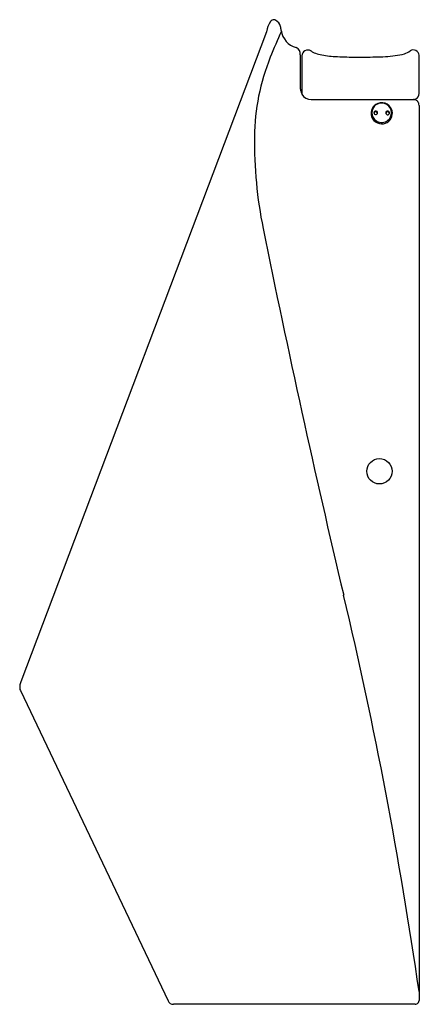
# Model space of a CAD drawing. Extents: x 3181.2 to 3197.2, y 143.8 to 183.3.
import ezdxf

# ---------------------------------------------------------------- set-up
doc = ezdxf.new("R2010")
doc.units = 0
doc.header["$LTSCALE"] = 0.64311
doc.layers.get('0').update_dxf_attribs({"color": 255, "linetype": 'CONTINUOUS'})
doc.layers.get('DEFPOINTS').update_dxf_attribs({"linetype": 'CONTINUOUS'})
doc.styles.get("Standard").update_dxf_attribs({"font": 'txt', "width": 0.8})

msp = doc.modelspace()

# ---------------------------------------------------------------- linework, layer by layer
for p, q in [((3191.094, 182.795), (3181.254, 156.761)), ((3192.439, 181.871), (3192.439, 180.555)), ((3192.505, 181.829), (3192.505, 180.29)), ((3197.204, 180.319), (3197.203, 181.857)), ((3192.875, 180.083), (3196.97, 180.083)), ((3197.197, 179.848), (3197.197, 144.007)), ((3181.237, 156.411), (3187.146, 143.985)), ((3197.039, 143.85), (3187.36, 143.85))]:
    msp.add_line(p, q)
msp.add_circle((3195.611, 165.194), 0.507)
for centre, radius, start, end in [((3191.878, 182.721), 0.788, 142.2677, 174.5627), ((3191.411, 183.08), 0.199, 96.4888, 141.8682), ((3191.377, 183.144), 0.135, 55.3352, 84.8189), ((3191.269, 182.908), 0.392, 14.2992, 61.9381), ((3190.255, 182.65), 1.439, 7.6128, 14.2992), ((3218.961, 170.571), 29.898, 155.8255, 157.9988), ((3192.497, 182.949), 0.823, 187.6128, 254.0799), ((3192.193, 181.919), 0.251, 348.9622, 71.8147), ((3199.326, 178.504), 8.721, 157.9988, 179.3867), ((3192.743, 181.826), 0.238, 59.5669, 179.2807), ((3192.66, 181.685), 0.402, 54.2783, 59.5669), ((3193.211, 182.452), 0.543, 234.2783, 246.8884), ((3193.485, 183.094), 1.24, 246.8884, 258.299), ((3194.029, 185.72), 3.923, 258.299, 267.1719), ((3194.734, 199.996), 18.216, 267.1719, 269.5251), ((3194.858, 210.727), 28.947, 269.4554, 271.1763), ((3195.277, 190.332), 8.548, 271.1763, 276.4832), ((3196.009, 183.888), 2.063, 276.4832, 287.0338), ((3196.384, 182.661), 0.78, 287.1564, 305.7694), ((3196.968, 181.828), 0.237, 6.9008, 122.6302), ((3192.911, 180.555), 0.472, 180, 197.1545), ((3192.911, 180.555), 0.472, 197.1545, 210.6029), ((3192.875, 180.516), 0.433, 211.3279, 270.0196), ((3196.968, 180.319), 0.236, 294.5178, 0.0134), ((3195.688, 179.532), 0.414, 135.3391, 174.3388), ((3195.689, 179.551), 0.382, 134.8157, 180.2091), ((3195.701, 179.521), 0.431, 33.8628, 135.5009), ((3195.701, 179.539), 0.399, 59.5406, 134.8157), ((3195.707, 179.55), 0.387, 0.0762, 59.5406), ((3196.967, 180.319), 0.237, 270.5533, 294.5211), ((3196.959, 179.759), 0.324, 77.0999, 88.0025), ((3196.963, 179.848), 0.236, 40.4001, 73.3438), ((3196.965, 179.853), 0.231, 358.7909, 39.8482), ((3195.684, 179.525), 0.41, 173.3666, 224.7789), ((3195.695, 179.551), 0.388, 180.0987, 239.8461), ((3195.461, 179.549), 0.0732, 133.1933, 203.4476), ((3195.463, 179.523), 0.0748, 8.9293, 170.136), ((3195.463, 179.551), 0.0761, 204.7621, 311.1923), ((3195.463, 179.547), 0.0753, 15.6883, 133.1933), ((3195.466, 179.548), 0.0717, 311.1923, 15.6883), ((3195.935, 179.545), 0.0732, 133.1933, 203.4476), ((3195.936, 179.52), 0.0748, 8.9293, 170.136), ((3195.937, 179.548), 0.0761, 204.7621, 311.1923), ((3195.936, 179.544), 0.0753, 15.6883, 133.1933), ((3195.71, 179.55), 0.385, 309.1694, 0.0762), ((3195.94, 179.545), 0.0717, 311.1923, 15.6883), ((3195.714, 179.528), 0.416, 311.8256, 34.0247), ((3195.701, 179.537), 0.431, 224.3258, 312.2787), ((3195.7, 179.561), 0.399, 239.8461, 309.1694), ((3208.258, 178.409), 17.654, 179.3867, 191.4321), ((3632.289, 264.156), 450.267, 191.43213, 193.34463), ((3019.377, 118.765), 179.652, 8.19089, 13.34463), ((3181.557, 156.551), 0.35, 171.2754, 203.557), ((3182.241, 156.409), 1.048, 160.3907, 169.2744), ((3187.361, 144.088), 0.238, 205.6491, 269.7751), ((3197.039, 144.007), 0.157, 293.505, 360), ((3197.04, 144.006), 0.156, 269.89, 293.615)]:
    msp.add_arc(centre, radius, start, end)

# ---------------------------------------------------------------- texts
at = {"layer": 'DEFPOINTS'}
for tag, p, s in [('MODELNUMBER', (3197.197, 143.854), 'K-21840T-ER'), ('TRADENAME', (3197.197, 143.852), 'MODERNLIFE'), ('PRODUCT', (3197.197, 143.85), 'URINAL')]:
    msp.add_attdef(tag, p, s, height=0.001, dxfattribs=at)

doc.saveas('drawing.dxf')
